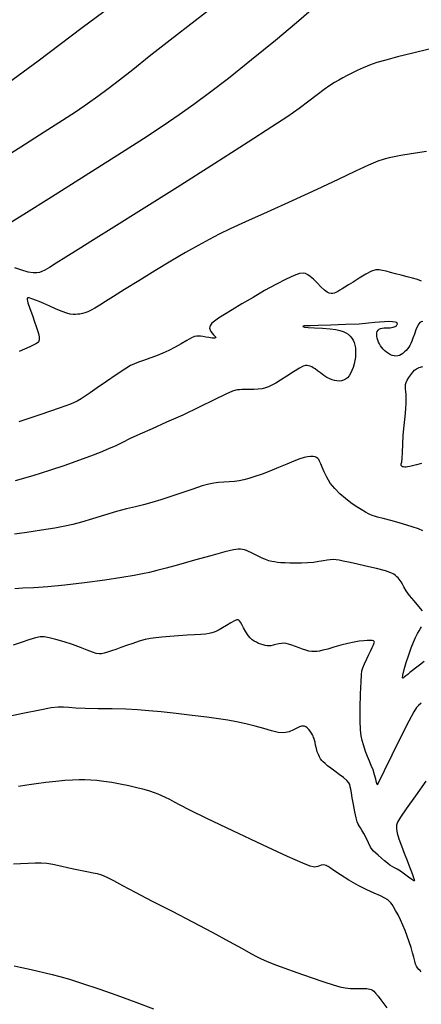
# Model space of a CAD drawing. Extents: x 349575 to 352775, y 1035233 to 1038233.
# Drawn here: x 351202 to 351291, y 1035555 to 1035773 of the extents above; entities that cross this region are included whole.
import ezdxf

# ---------------------------------------------------------------- set-up
doc = ezdxf.new("R2010")
doc.units = 0
doc.header["$MEASUREMENT"] = 0
doc.layers.add('INDEX', color=1, linetype='CONTINUOUS')
doc.layers.add('INTER', color=33, linetype='CONTINUOUS')

msp = doc.modelspace()

# ---------------------------------------------------------------- linework, layer by layer
at = {"layer": 'INDEX', "color": 1, "linetype": 'CONTINUOUS'}
for points, elevation in [([(351292.018, 1035743.66), (351288.643, 1035743.148), (351288.643, 1035743.148), (351286.329, 1035742.784), (351284.851, 1035742.523), (351283.769, 1035742.292), (351283.769, 1035742.292), (351282.667, 1035742.003), (351281.235, 1035741.509), (351279.189, 1035740.647), (351279.189, 1035740.647), (351276.29, 1035739.293), (351272.49, 1035737.476), (351267.787, 1035735.263), (351267.787, 1035735.263), (351262.32, 1035732.766), (351256.786, 1035730.279), (351252.022, 1035728.138), (351252.022, 1035728.138), (351248.617, 1035726.573), (351246.16, 1035725.381), (351243.993, 1035724.25), (351243.993, 1035724.25), (351241.563, 1035722.918), (351238.747, 1035721.315), (351235.528, 1035719.422), (351235.528, 1035719.422), (351231.963, 1035717.269), (351228.4, 1035715.083), (351225.258, 1035713.138), (351225.258, 1035713.138), (351222.855, 1035711.645), (351221.096, 1035710.549), (351219.782, 1035709.729), (351219.782, 1035709.729), (351218.74, 1035709.082), (351217.889, 1035708.582), (351217.172, 1035708.221), (351217.172, 1035708.221), (351216.538, 1035707.985), (351215.964, 1035707.842), (351215.434, 1035707.754), (351215.434, 1035707.754), (351214.928, 1035707.693), (351214.422, 1035707.663), (351213.891, 1035707.677), (351213.891, 1035707.677), (351213.294, 1035707.755), (351212.54, 1035707.944), (351211.524, 1035708.294), (351211.524, 1035708.294), (351210.199, 1035708.83), (351208.748, 1035709.454), (351207.414, 1035710.042), (351207.414, 1035710.042), (351206.383, 1035710.495), (351205.623, 1035710.818), (351205.045, 1035711.045), (351205.045, 1035711.045), (351204.578, 1035711.205), (351204.206, 1035711.302), (351203.929, 1035711.336), (351203.929, 1035711.336), (351203.757, 1035711.277), (351203.739, 1035710.968), (351203.934, 1035710.222), (351203.934, 1035710.222), (351204.363, 1035708.945), (351204.909, 1035707.417), (351205.42, 1035706.011), (351205.42, 1035706.011), (351205.778, 1035705.013), (351206.003, 1035704.356), (351206.15, 1035703.883), (351206.15, 1035703.883), (351206.264, 1035703.466), (351206.352, 1035703.078), (351206.41, 1035702.718), (351206.41, 1035702.718), (351206.434, 1035702.385), (351206.423, 1035702.08), (351206.376, 1035701.802), (351206.232, 1035701.527), (351205.673, 1035701.132), (351204.318, 1035700.471), (351204.318, 1035700.471), (351201.969, 1035699.463)], 2550), ([(351290.853, 1035621.711), (351290.241, 1035621.203), (351290.241, 1035621.203), (351289.805, 1035620.764), (351289.2, 1035619.82), (351288.102, 1035617.763), (351288.102, 1035617.763), (351286.338, 1035614.276), (351284.324, 1035610.226), (351282.623, 1035606.777), (351281.656, 1035604.8), (351281.275, 1035604.001), (351281.188, 1035603.796), (351281.188, 1035603.796), (351281.148, 1035603.722), (351281.084, 1035603.8), (351280.968, 1035604.174), (351280.968, 1035604.174), (351280.777, 1035604.933), (351280.512, 1035605.939), (351280.18, 1035607.001), (351280.18, 1035607.001), (351279.792, 1035607.977), (351279.368, 1035608.92), (351278.934, 1035609.932), (351278.934, 1035609.932), (351278.514, 1035611.082), (351278.129, 1035612.294), (351277.801, 1035613.459), (351277.801, 1035613.459), (351277.547, 1035614.55), (351277.381, 1035615.885), (351277.315, 1035617.866), (351277.315, 1035617.866), (351277.348, 1035620.699), (351277.44, 1035623.812), (351277.538, 1035626.441), (351277.538, 1035626.441), (351277.613, 1035628.034), (351277.722, 1035628.904), (351277.944, 1035629.579), (351277.944, 1035629.579), (351278.328, 1035630.468), (351278.809, 1035631.51), (351279.29, 1035632.528), (351279.29, 1035632.528), (351279.692, 1035633.374), (351280.004, 1035634.03), (351280.233, 1035634.51), (351280.233, 1035634.51), (351280.383, 1035634.837), (351280.461, 1035635.054), (351280.47, 1035635.215), (351280.47, 1035635.215), (351280.41, 1035635.361), (351280.253, 1035635.486), (351279.967, 1035635.575), (351279.967, 1035635.575), (351279.523, 1035635.614), (351278.91, 1035635.601), (351278.121, 1035635.539), (351278.121, 1035635.539), (351277.149, 1035635.425), (351275.985, 1035635.235), (351274.621, 1035634.941), (351274.621, 1035634.941), (351273.082, 1035634.537), (351271.53, 1035634.092), (351270.162, 1035633.699), (351270.162, 1035633.699), (351269.124, 1035633.428), (351268.355, 1035633.266), (351267.742, 1035633.18), (351267.742, 1035633.18), (351267.186, 1035633.146), (351266.631, 1035633.171), (351266.034, 1035633.271), (351266.034, 1035633.271), (351265.361, 1035633.455), (351264.621, 1035633.704), (351263.831, 1035633.991), (351263.831, 1035633.991), (351263.018, 1035634.29), (351262.234, 1035634.567), (351261.54, 1035634.79), (351261.54, 1035634.79), (351260.972, 1035634.932), (351260.471, 1035634.986), (351259.953, 1035634.952), (351259.953, 1035634.952), (351259.36, 1035634.837), (351258.734, 1035634.683), (351258.143, 1035634.541), (351258.143, 1035634.541), (351257.637, 1035634.452), (351257.193, 1035634.42), (351256.769, 1035634.438), (351256.769, 1035634.438), (351256.331, 1035634.502), (351255.873, 1035634.611), (351255.394, 1035634.764), (351255.394, 1035634.764), (351254.899, 1035634.961), (351254.403, 1035635.194), (351253.927, 1035635.456), (351253.927, 1035635.456), (351253.482, 1035635.753), (351253.044, 1035636.152), (351252.58, 1035636.733), (351252.074, 1035637.532), (351251.579, 1035638.405), (351251.167, 1035639.161), (351251.167, 1035639.161), (351250.887, 1035639.658), (351250.702, 1035639.939), (351250.556, 1035640.096), (351250.556, 1035640.096), (351250.382, 1035640.193), (351250.086, 1035640.176), (351249.562, 1035639.964), (351249.562, 1035639.964), (351248.755, 1035639.516), (351247.802, 1035638.939), (351246.889, 1035638.381), (351246.889, 1035638.381), (351246.157, 1035637.957), (351245.577, 1035637.657), (351245.077, 1035637.438), (351245.077, 1035637.438), (351244.579, 1035637.264), (351243.986, 1035637.125), (351243.194, 1035637.016), (351243.194, 1035637.016), (351242.119, 1035636.929), (351240.751, 1035636.846), (351239.099, 1035636.743), (351239.099, 1035636.743), (351237.21, 1035636.606), (351235.28, 1035636.454), (351233.548, 1035636.314), (351233.548, 1035636.314), (351232.173, 1035636.195), (351231.014, 1035636.047), (351229.852, 1035635.803), (351229.852, 1035635.803), (351228.529, 1035635.42), (351227.109, 1035634.948), (351225.718, 1035634.461), (351225.718, 1035634.461), (351224.459, 1035634.02), (351223.344, 1035633.636), (351222.366, 1035633.306), (351222.366, 1035633.306), (351221.517, 1035633.028), (351220.79, 1035632.813), (351220.175, 1035632.675), (351220.175, 1035632.675), (351219.64, 1035632.631), (351219.044, 1035632.72), (351218.221, 1035632.989), (351218.221, 1035632.989), (351217.045, 1035633.458), (351215.551, 1035634.06), (351213.811, 1035634.705), (351213.811, 1035634.705), (351211.928, 1035635.31), (351210.11, 1035635.822), (351208.595, 1035636.196), (351208.595, 1035636.196), (351207.521, 1035636.39), (351206.635, 1035636.383), (351205.584, 1035636.156), (351205.584, 1035636.156), (351204.121, 1035635.712), (351202.402, 1035635.149), (351200.686, 1035634.584)], 2560)]:
    msp.add_lwpolyline(points, dxfattribs=dict(at, elevation=elevation))
at = {"layer": 'INTER', "linetype": 'CONTINUOUS'}
for points, elevation in [([(351226.868, 1035779.211), (351215.948, 1035770.972), (351206.2, 1035763.666), (351206.2, 1035763.666), (351199.539, 1035758.75)], 2542), ([(351246.702, 1035777.023), (351240.915, 1035772.567), (351235.327, 1035768.245), (351235.327, 1035768.245), (351230.739, 1035764.64), (351227.105, 1035761.749), (351224.163, 1035759.419), (351224.163, 1035759.419), (351221.662, 1035757.498), (351219.387, 1035755.822), (351217.13, 1035754.229), (351217.13, 1035754.229), (351214.653, 1035752.54), (351211.589, 1035750.518), (351207.542, 1035747.913), (351207.542, 1035747.913), (351202.368, 1035744.632), (351196.939, 1035741.212)], 2544), ([(351266.515, 1035774.896), (351263.259, 1035772.096), (351263.259, 1035772.096), (351258.624, 1035768.237), (351253.305, 1035763.9), (351248.226, 1035759.839), (351248.226, 1035759.839), (351244.077, 1035756.622), (351240.613, 1035754.054), (351237.357, 1035751.753), (351237.357, 1035751.753), (351233.822, 1035749.342), (351229.483, 1035746.48), (351223.806, 1035742.829), (351223.806, 1035742.829), (351216.61, 1035738.275), (351209.139, 1035733.584), (351202.991, 1035729.742), (351202.991, 1035729.742), (351199.336, 1035727.473)], 2546), ([(351292.609, 1035766.259), (351289.004, 1035765.404), (351285.614, 1035764.571), (351285.614, 1035764.571), (351282.992, 1035763.893), (351281.026, 1035763.323), (351279.436, 1035762.771), (351279.436, 1035762.771), (351277.993, 1035762.171), (351276.668, 1035761.55), (351275.481, 1035760.96), (351275.481, 1035760.96), (351274.44, 1035760.438), (351273.5, 1035759.956), (351272.606, 1035759.474), (351272.606, 1035759.474), (351271.692, 1035758.94), (351270.66, 1035758.273), (351269.402, 1035757.381), (351269.402, 1035757.381), (351267.833, 1035756.201), (351265.963, 1035754.782), (351263.826, 1035753.199), (351263.826, 1035753.199), (351261.325, 1035751.436), (351257.833, 1035749.102), (351252.592, 1035745.712), (351252.592, 1035745.712), (351245.225, 1035741.02), (351236.87, 1035735.736), (351229.046, 1035730.806), (351229.046, 1035730.806), (351222.942, 1035726.97), (351218.415, 1035724.133), (351214.996, 1035721.994), (351214.996, 1035721.994), (351212.286, 1035720.299), (351210.186, 1035718.99), (351208.669, 1035718.057), (351208.669, 1035718.057), (351207.677, 1035717.474), (351207.026, 1035717.146), (351206.498, 1035716.964), (351206.498, 1035716.964), (351205.897, 1035716.846), (351205.102, 1035716.841), (351204.014, 1035717.025), (351204.014, 1035717.025), (351202.594, 1035717.439), (351201.055, 1035717.974)], 2548), ([(351290.925, 1035715.048), (351290.014, 1035715.345), (351288.937, 1035715.664), (351288.937, 1035715.664), (351287.711, 1035716.004), (351286.423, 1035716.345), (351285.178, 1035716.666), (351285.178, 1035716.666), (351284.063, 1035716.95), (351283.096, 1035717.194), (351282.276, 1035717.396), (351281.574, 1035717.536), (351280.832, 1035717.512), (351279.865, 1035717.199), (351279.865, 1035717.199), (351278.561, 1035716.532), (351277.108, 1035715.668), (351275.766, 1035714.825), (351275.766, 1035714.825), (351274.738, 1035714.171), (351273.977, 1035713.691), (351273.376, 1035713.322), (351273.376, 1035713.322), (351272.848, 1035713.012), (351272.373, 1035712.752), (351271.953, 1035712.54), (351271.953, 1035712.54), (351271.583, 1035712.38), (351271.24, 1035712.281), (351270.898, 1035712.256), (351270.898, 1035712.256), (351270.525, 1035712.329), (351270.066, 1035712.563), (351269.461, 1035713.033), (351269.461, 1035713.033), (351268.681, 1035713.77), (351267.819, 1035714.633), (351266.999, 1035715.438), (351266.999, 1035715.438), (351266.315, 1035716.039), (351265.745, 1035716.442), (351265.238, 1035716.694), (351265.238, 1035716.694), (351264.713, 1035716.813), (351263.971, 1035716.714), (351262.783, 1035716.287), (351262.783, 1035716.287), (351260.995, 1035715.457), (351258.741, 1035714.298), (351256.231, 1035712.919), (351256.231, 1035712.919), (351253.667, 1035711.435), (351251.225, 1035709.974), (351249.076, 1035708.669), (351249.076, 1035708.669), (351247.358, 1035707.621), (351246.062, 1035706.81), (351245.146, 1035706.187), (351245.146, 1035706.187), (351244.563, 1035705.702), (351244.24, 1035705.306), (351244.101, 1035704.952), (351244.101, 1035704.952), (351244.081, 1035704.602), (351244.167, 1035704.247), (351244.36, 1035703.888), (351244.36, 1035703.888), (351244.646, 1035703.528), (351244.966, 1035703.185), (351245.247, 1035702.88), (351245.247, 1035702.88), (351245.416, 1035702.634), (351245.406, 1035702.468), (351245.15, 1035702.398), (351245.15, 1035702.398), (351244.616, 1035702.434), (351243.917, 1035702.539), (351243.203, 1035702.664), (351243.203, 1035702.664), (351242.592, 1035702.768), (351242.085, 1035702.844), (351241.651, 1035702.89), (351241.651, 1035702.89), (351241.245, 1035702.892), (351240.753, 1035702.778), (351240.046, 1035702.466), (351240.046, 1035702.466), (351239.035, 1035701.905), (351237.797, 1035701.183), (351236.451, 1035700.422), (351236.451, 1035700.422), (351235.091, 1035699.723), (351233.717, 1035699.09), (351232.306, 1035698.506), (351232.306, 1035698.506), (351230.861, 1035697.964), (351229.496, 1035697.482), (351228.35, 1035697.09), (351228.35, 1035697.09), (351227.479, 1035696.773), (351226.597, 1035696.343), (351225.336, 1035695.57), (351225.336, 1035695.57), (351223.464, 1035694.317), (351221.29, 1035692.821), (351219.26, 1035691.411), (351219.26, 1035691.411), (351217.717, 1035690.344), (351216.587, 1035689.579), (351215.694, 1035689), (351214.793, 1035688.481), (351213.364, 1035687.848), (351210.818, 1035686.913), (351210.818, 1035686.913), (351206.803, 1035685.559), (351201.907, 1035683.939)], 2552), ([(351291.161, 1035706.122), (351290.842, 1035705.998), (351290.842, 1035705.998), (351290.558, 1035705.847), (351290.286, 1035705.574), (351289.994, 1035705.064), (351289.994, 1035705.064), (351289.663, 1035704.257), (351289.323, 1035703.304), (351289.013, 1035702.411), (351289.013, 1035702.411), (351288.76, 1035701.733), (351288.543, 1035701.234), (351288.327, 1035700.83), (351288.327, 1035700.83), (351288.084, 1035700.451), (351287.808, 1035700.081), (351287.498, 1035699.722), (351287.498, 1035699.722), (351287.158, 1035699.377), (351286.794, 1035699.062), (351286.414, 1035698.8), (351286.414, 1035698.8), (351286.028, 1035698.608), (351285.636, 1035698.49), (351285.238, 1035698.445), (351284.835, 1035698.474), (351284.426, 1035698.576), (351284.012, 1035698.751), (351284.012, 1035698.751), (351283.594, 1035698.997), (351283.184, 1035699.297), (351282.797, 1035699.631), (351282.797, 1035699.631), (351282.445, 1035699.984), (351282.129, 1035700.352), (351281.85, 1035700.735), (351281.85, 1035700.735), (351281.608, 1035701.134), (351281.403, 1035701.548), (351281.234, 1035701.978), (351281.234, 1035701.978), (351281.104, 1035702.419), (351281.02, 1035702.853), (351280.992, 1035703.258), (351280.992, 1035703.258), (351281.029, 1035703.614), (351281.132, 1035703.919), (351281.301, 1035704.172), (351281.301, 1035704.172), (351281.536, 1035704.374), (351281.837, 1035704.523), (351282.204, 1035704.622), (351282.204, 1035704.622), (351282.631, 1035704.672), (351283.086, 1035704.692), (351283.532, 1035704.707), (351283.532, 1035704.707), (351283.937, 1035704.733), (351284.295, 1035704.775), (351284.607, 1035704.832), (351284.607, 1035704.832), (351284.871, 1035704.906), (351285.089, 1035704.995), (351285.26, 1035705.1), (351285.26, 1035705.1), (351285.384, 1035705.219), (351285.47, 1035705.345), (351285.525, 1035705.468), (351285.525, 1035705.468), (351285.553, 1035705.582), (351285.543, 1035705.689), (351285.48, 1035705.792), (351285.48, 1035705.792), (351285.338, 1035705.893), (351285.045, 1035705.981), (351284.516, 1035706.045), (351284.516, 1035706.045), (351283.704, 1035706.074), (351282.703, 1035706.056), (351281.645, 1035705.984), (351281.645, 1035705.984), (351280.575, 1035705.855), (351279.192, 1035705.694), (351277.106, 1035705.533), (351277.106, 1035705.533), (351274.126, 1035705.399), (351270.839, 1035705.295), (351268.03, 1035705.221), (351268.03, 1035705.221), (351266.288, 1035705.172), (351265.423, 1035705.142), (351265.049, 1035705.121), (351265.049, 1035705.121), (351264.843, 1035705.1), (351264.724, 1035705.07), (351264.676, 1035705.025), (351264.676, 1035705.025), (351264.72, 1035704.959), (351265.037, 1035704.878), (351265.849, 1035704.79), (351265.849, 1035704.79), (351267.274, 1035704.702), (351269.017, 1035704.605), (351270.68, 1035704.487), (351270.68, 1035704.487), (351271.951, 1035704.336), (351272.876, 1035704.145), (351273.585, 1035703.908), (351273.585, 1035703.908), (351274.19, 1035703.621), (351274.712, 1035703.281), (351275.151, 1035702.89), (351275.151, 1035702.89), (351275.51, 1035702.448), (351275.795, 1035701.96), (351276.016, 1035701.43), (351276.016, 1035701.43), (351276.18, 1035700.864), (351276.288, 1035700.261), (351276.341, 1035699.623), (351276.341, 1035699.623), (351276.338, 1035698.949), (351276.28, 1035698.238), (351276.167, 1035697.492), (351276, 1035696.717), (351275.784, 1035695.951), (351275.526, 1035695.238), (351275.526, 1035695.238), (351275.23, 1035694.615), (351274.9, 1035694.089), (351274.533, 1035693.661), (351274.533, 1035693.661), (351274.131, 1035693.33), (351273.692, 1035693.097), (351273.218, 1035692.961), (351273.218, 1035692.961), (351272.712, 1035692.919), (351272.187, 1035692.954), (351271.663, 1035693.045), (351271.663, 1035693.045), (351271.147, 1035693.181), (351270.605, 1035693.394), (351269.997, 1035693.726), (351269.997, 1035693.726), (351269.3, 1035694.195), (351268.581, 1035694.726), (351267.928, 1035695.22), (351267.928, 1035695.22), (351267.406, 1035695.601), (351266.988, 1035695.877), (351266.626, 1035696.078), (351266.626, 1035696.078), (351266.28, 1035696.229), (351265.941, 1035696.336), (351265.61, 1035696.398), (351265.61, 1035696.398), (351265.258, 1035696.395), (351264.746, 1035696.231), (351263.904, 1035695.787), (351263.904, 1035695.787), (351262.64, 1035695.004), (351261.166, 1035694.048), (351259.77, 1035693.144), (351259.77, 1035693.144), (351258.67, 1035692.467), (351257.818, 1035691.997), (351257.095, 1035691.665), (351257.095, 1035691.665), (351256.394, 1035691.412), (351255.651, 1035691.229), (351254.813, 1035691.116), (351254.813, 1035691.116), (351253.855, 1035691.067), (351252.864, 1035691.057), (351251.954, 1035691.055), (351251.954, 1035691.055), (351251.215, 1035691.036), (351250.647, 1035691.01), (351250.224, 1035690.992), (351250.224, 1035690.992), (351249.849, 1035690.958), (351249.145, 1035690.721), (351247.66, 1035690.051), (351247.66, 1035690.051), (351245.097, 1035688.803), (351241.764, 1035687.17), (351238.121, 1035685.43), (351238.121, 1035685.43), (351234.581, 1035683.817), (351231.367, 1035682.397), (351228.655, 1035681.191), (351228.655, 1035681.191), (351226.547, 1035680.206), (351224.861, 1035679.383), (351223.337, 1035678.646), (351223.337, 1035678.646), (351221.742, 1035677.924), (351219.923, 1035677.165), (351217.751, 1035676.32), (351217.751, 1035676.32), (351215.128, 1035675.353), (351212.085, 1035674.286), (351208.687, 1035673.156), (351208.687, 1035673.156), (351205, 1035672), (351201.09, 1035670.861)], 2554), ([(351290.874, 1035674.705), (351289.77, 1035674.411), (351288.916, 1035674.198), (351288.916, 1035674.198), (351288.284, 1035674.056), (351287.822, 1035673.972), (351287.469, 1035673.93), (351287.469, 1035673.93), (351287.176, 1035673.919), (351286.927, 1035673.942), (351286.718, 1035674.008), (351286.718, 1035674.008), (351286.547, 1035674.123), (351286.429, 1035674.269), (351286.385, 1035674.427), (351286.385, 1035674.427), (351286.425, 1035674.615), (351286.514, 1035675.005), (351286.611, 1035675.806), (351286.611, 1035675.806), (351286.684, 1035677.163), (351286.76, 1035678.955), (351286.874, 1035680.998), (351286.874, 1035680.998), (351287.05, 1035683.106), (351287.246, 1035685.107), (351287.407, 1035686.829), (351287.407, 1035686.829), (351287.49, 1035688.151), (351287.505, 1035689.147), (351287.475, 1035689.94), (351287.475, 1035689.94), (351287.422, 1035690.634), (351287.372, 1035691.245), (351287.35, 1035691.768), (351287.38, 1035692.211), (351287.493, 1035692.636), (351287.721, 1035693.119), (351287.721, 1035693.119), (351288.078, 1035693.705), (351288.513, 1035694.328), (351288.956, 1035694.89), (351288.956, 1035694.89), (351289.366, 1035695.319), (351289.814, 1035695.642), (351290.394, 1035695.909), (351290.394, 1035695.909), (351291.165, 1035696.161)], 2554), ([(351291.169, 1035659.796), (351290.237, 1035660.238), (351288.814, 1035660.735), (351288.814, 1035660.735), (351286.725, 1035661.362), (351284.4, 1035662.016), (351282.42, 1035662.549), (351282.42, 1035662.549), (351281.204, 1035662.86), (351280.532, 1035663.038), (351280.022, 1035663.22), (351280.022, 1035663.22), (351279.363, 1035663.518), (351278.524, 1035663.951), (351277.541, 1035664.514), (351277.541, 1035664.514), (351276.452, 1035665.202), (351275.287, 1035666.014), (351274.077, 1035666.948), (351274.077, 1035666.948), (351272.859, 1035668), (351271.713, 1035669.153), (351270.724, 1035670.387), (351269.956, 1035671.667), (351269.385, 1035672.885), (351268.963, 1035673.917), (351268.963, 1035673.917), (351268.643, 1035674.673), (351268.391, 1035675.196), (351268.172, 1035675.568), (351268.172, 1035675.568), (351267.953, 1035675.853), (351267.695, 1035676.066), (351267.362, 1035676.209), (351267.362, 1035676.209), (351266.923, 1035676.281), (351266.374, 1035676.279), (351265.719, 1035676.199), (351265.719, 1035676.199), (351264.946, 1035676.03), (351263.976, 1035675.733), (351262.712, 1035675.262), (351262.712, 1035675.262), (351261.102, 1035674.597), (351259.276, 1035673.824), (351257.408, 1035673.056), (351257.408, 1035673.056), (351255.65, 1035672.386), (351254.072, 1035671.836), (351252.721, 1035671.407), (351252.721, 1035671.407), (351251.609, 1035671.097), (351250.616, 1035670.885), (351249.587, 1035670.743), (351249.587, 1035670.743), (351248.414, 1035670.646), (351247.183, 1035670.572), (351246.028, 1035670.497), (351246.028, 1035670.497), (351245.008, 1035670.39), (351243.901, 1035670.168), (351242.41, 1035669.742), (351242.41, 1035669.742), (351240.342, 1035669.059), (351237.927, 1035668.227), (351235.496, 1035667.394), (351235.496, 1035667.394), (351233.31, 1035666.68), (351231.344, 1035666.086), (351229.502, 1035665.585), (351229.502, 1035665.585), (351227.674, 1035665.141), (351225.717, 1035664.671), (351223.472, 1035664.084), (351223.472, 1035664.084), (351220.871, 1035663.328), (351218.187, 1035662.511), (351215.782, 1035661.783), (351215.782, 1035661.783), (351213.871, 1035661.249), (351212.073, 1035660.839), (351209.864, 1035660.439), (351209.864, 1035660.439), (351206.918, 1035659.972), (351203.714, 1035659.501), (351200.928, 1035659.127)], 2556), ([(351291.119, 1035642.118), (351290.281, 1035643.109), (351289.246, 1035644.327), (351288.264, 1035645.548), (351288.264, 1035645.548), (351287.528, 1035646.588), (351287.021, 1035647.422), (351286.668, 1035648.061), (351286.401, 1035648.529), (351286.178, 1035648.876), (351285.961, 1035649.161), (351285.961, 1035649.161), (351285.719, 1035649.433), (351285.449, 1035649.702), (351285.156, 1035649.967), (351285.156, 1035649.967), (351284.797, 1035650.236), (351284.14, 1035650.549), (351282.904, 1035650.958), (351282.904, 1035650.958), (351280.94, 1035651.485), (351278.616, 1035652.054), (351276.434, 1035652.56), (351276.434, 1035652.56), (351274.78, 1035652.925), (351273.601, 1035653.165), (351272.73, 1035653.322), (351272.73, 1035653.322), (351272.015, 1035653.429), (351271.373, 1035653.479), (351270.734, 1035653.454), (351270.734, 1035653.454), (351270.033, 1035653.348), (351269.214, 1035653.19), (351268.226, 1035653.019), (351268.226, 1035653.019), (351267.04, 1035652.869), (351265.722, 1035652.754), (351264.36, 1035652.682), (351264.36, 1035652.682), (351263.039, 1035652.661), (351261.816, 1035652.68), (351260.739, 1035652.725), (351260.739, 1035652.725), (351259.842, 1035652.786), (351259.09, 1035652.86), (351258.431, 1035652.949), (351258.431, 1035652.949), (351257.81, 1035653.059), (351257.162, 1035653.225), (351256.42, 1035653.489), (351256.42, 1035653.489), (351255.547, 1035653.871), (351254.635, 1035654.31), (351253.806, 1035654.724), (351253.806, 1035654.724), (351253.151, 1035655.049), (351252.636, 1035655.291), (351252.195, 1035655.471), (351252.195, 1035655.471), (351251.772, 1035655.608), (351251.345, 1035655.707), (351250.906, 1035655.771), (351250.906, 1035655.771), (351250.37, 1035655.779), (351249.367, 1035655.621), (351247.451, 1035655.164), (351247.451, 1035655.164), (351244.381, 1035654.338), (351240.717, 1035653.319), (351237.223, 1035652.345), (351237.223, 1035652.345), (351234.491, 1035651.6), (351232.432, 1035651.062), (351230.787, 1035650.658), (351230.787, 1035650.658), (351229.259, 1035650.312), (351227.396, 1035649.952), (351224.708, 1035649.506), (351224.708, 1035649.506), (351220.901, 1035648.936), (351216.463, 1035648.33), (351212.079, 1035647.81), (351212.079, 1035647.81), (351208.312, 1035647.468), (351205.243, 1035647.264), (351202.834, 1035647.128), (351202.834, 1035647.128), (351201.021, 1035647.001)], 2558), ([(351291.453, 1035630.978), (351290.424, 1035630.155), (351290.424, 1035630.155), (351289.592, 1035629.491), (351288.914, 1035628.95), (351288.348, 1035628.498), (351288.348, 1035628.498), (351287.858, 1035628.107), (351287.436, 1035627.77), (351287.083, 1035627.488), (351287.083, 1035627.488), (351286.81, 1035627.296), (351286.672, 1035627.379), (351286.736, 1035627.955), (351286.736, 1035627.955), (351287.043, 1035629.154), (351287.52, 1035630.753), (351288.071, 1035632.44), (351288.071, 1035632.44), (351288.614, 1035633.952), (351289.126, 1035635.238), (351289.601, 1035636.294), (351289.601, 1035636.294), (351290.031, 1035637.126), (351290.403, 1035637.762), (351290.7, 1035638.239), (351290.7, 1035638.239), (351290.914, 1035638.594)], 2558), ([(351291.836, 1035604.527), (351289.549, 1035601.271), (351287.537, 1035598.385), (351287.537, 1035598.385), (351286.259, 1035596.528), (351285.621, 1035595.466), (351285.391, 1035594.744), (351285.391, 1035594.744), (351285.376, 1035593.971), (351285.546, 1035593.004), (351285.908, 1035591.768), (351285.908, 1035591.768), (351286.454, 1035590.232), (351287.094, 1035588.555), (351287.723, 1035586.943), (351287.723, 1035586.943), (351288.251, 1035585.569), (351288.662, 1035584.474), (351288.958, 1035583.666), (351288.958, 1035583.666), (351289.144, 1035583.139), (351289.249, 1035582.821), (351289.305, 1035582.627), (351289.305, 1035582.627), (351289.317, 1035582.502), (351289.186, 1035582.513), (351288.786, 1035582.756), (351288.786, 1035582.756), (351288.045, 1035583.281), (351287.119, 1035583.95), (351286.219, 1035584.579), (351286.219, 1035584.579), (351285.504, 1035585.03), (351284.94, 1035585.351), (351284.44, 1035585.636), (351284.44, 1035585.636), (351283.928, 1035585.967), (351283.369, 1035586.378), (351282.738, 1035586.89), (351282.738, 1035586.89), (351282.031, 1035587.502), (351281.328, 1035588.126), (351280.733, 1035588.651), (351280.733, 1035588.651), (351280.31, 1035589.017), (351279.981, 1035589.382), (351279.626, 1035589.953), (351279.626, 1035589.953), (351279.163, 1035590.863), (351278.641, 1035591.945), (351278.14, 1035592.952), (351278.14, 1035592.952), (351277.725, 1035593.696), (351277.394, 1035594.215), (351277.126, 1035594.602), (351277.126, 1035594.602), (351276.899, 1035594.967), (351276.681, 1035595.496), (351276.438, 1035596.388), (351276.151, 1035597.756), (351275.852, 1035599.351), (351275.587, 1035600.834), (351275.587, 1035600.834), (351275.39, 1035601.943), (351275.251, 1035602.719), (351275.148, 1035603.278), (351275.148, 1035603.278), (351275.043, 1035603.734), (351274.832, 1035604.172), (351274.394, 1035604.676), (351274.394, 1035604.676), (351273.656, 1035605.3), (351272.725, 1035605.999), (351271.758, 1035606.704), (351271.758, 1035606.704), (351270.887, 1035607.352), (351270.154, 1035607.917), (351269.576, 1035608.384), (351269.576, 1035608.384), (351269.161, 1035608.751), (351268.859, 1035609.073), (351268.605, 1035609.42), (351268.605, 1035609.42), (351268.351, 1035609.851), (351268.099, 1035610.381), (351267.867, 1035611.012), (351267.867, 1035611.012), (351267.667, 1035611.73), (351267.501, 1035612.456), (351267.365, 1035613.09), (351267.365, 1035613.09), (351267.255, 1035613.561), (351267.158, 1035613.905), (351267.062, 1035614.184), (351267.062, 1035614.184), (351266.951, 1035614.456), (351266.803, 1035614.754), (351266.596, 1035615.107), (351266.596, 1035615.107), (351266.316, 1035615.526), (351265.991, 1035615.951), (351265.656, 1035616.309), (351265.656, 1035616.309), (351265.341, 1035616.542), (351265.035, 1035616.66), (351264.72, 1035616.693), (351264.72, 1035616.693), (351264.372, 1035616.657), (351263.938, 1035616.522), (351263.359, 1035616.245), (351263.359, 1035616.245), (351262.59, 1035615.82), (351261.634, 1035615.4), (351260.509, 1035615.174), (351260.509, 1035615.174), (351259.223, 1035615.281), (351257.748, 1035615.646), (351256.048, 1035616.141), (351256.048, 1035616.141), (351254.114, 1035616.656), (351252.061, 1035617.146), (351250.035, 1035617.583), (351250.035, 1035617.583), (351248.101, 1035617.953), (351246.014, 1035618.29), (351243.45, 1035618.638), (351243.45, 1035618.638), (351240.222, 1035619.03), (351236.699, 1035619.431), (351233.387, 1035619.795), (351233.387, 1035619.795), (351230.637, 1035620.081), (351228.174, 1035620.286), (351225.568, 1035620.413), (351225.568, 1035620.413), (351222.535, 1035620.474), (351219.388, 1035620.506), (351216.59, 1035620.557), (351216.59, 1035620.557), (351214.485, 1035620.655), (351212.952, 1035620.77), (351211.756, 1035620.857), (351211.756, 1035620.857), (351210.613, 1035620.859), (351209.049, 1035620.683), (351206.543, 1035620.227), (351206.543, 1035620.227), (351202.784, 1035619.439), (351198.299, 1035618.47)], 2562), ([(351290.851, 1035562.391), (351290.571, 1035562.632), (351290.286, 1035562.911), (351290.286, 1035562.911), (351290.021, 1035563.213), (351289.782, 1035563.582), (351289.572, 1035564.076), (351289.572, 1035564.076), (351289.385, 1035564.741), (351289.186, 1035565.582), (351288.934, 1035566.59), (351288.934, 1035566.59), (351288.598, 1035567.748), (351288.192, 1035568.997), (351287.743, 1035570.267), (351287.743, 1035570.267), (351287.272, 1035571.503), (351286.777, 1035572.695), (351286.252, 1035573.847), (351286.252, 1035573.847), (351285.701, 1035574.946), (351285.173, 1035575.926), (351284.73, 1035576.707), (351284.73, 1035576.707), (351284.407, 1035577.24), (351284.14, 1035577.605), (351283.842, 1035577.912), (351283.842, 1035577.912), (351283.421, 1035578.258), (351282.779, 1035578.671), (351281.816, 1035579.166), (351281.816, 1035579.166), (351280.463, 1035579.763), (351278.782, 1035580.509), (351276.868, 1035581.455), (351276.868, 1035581.455), (351274.848, 1035582.608), (351272.97, 1035583.781), (351271.516, 1035584.743), (351271.516, 1035584.743), (351270.676, 1035585.322), (351270.281, 1035585.608), (351270.069, 1035585.751), (351269.825, 1035585.871), (351269.514, 1035585.96), (351269.146, 1035585.978), (351269.146, 1035585.978), (351268.737, 1035585.903), (351268.324, 1035585.77), (351267.952, 1035585.635), (351267.952, 1035585.635), (351267.642, 1035585.542), (351267.337, 1035585.507), (351266.961, 1035585.537), (351266.961, 1035585.537), (351266.312, 1035585.705), (351264.699, 1035586.346), (351261.307, 1035587.86), (351261.307, 1035587.86), (351255.735, 1035590.446), (351249.233, 1035593.514), (351243.466, 1035596.274), (351243.466, 1035596.274), (351239.692, 1035598.124), (351237.552, 1035599.216), (351236.284, 1035599.889), (351236.284, 1035599.889), (351235.25, 1035600.428), (351234.318, 1035600.893), (351233.483, 1035601.288), (351233.483, 1035601.288), (351232.716, 1035601.623), (351231.898, 1035601.934), (351230.888, 1035602.263), (351230.888, 1035602.263), (351229.579, 1035602.641), (351228.003, 1035603.05), (351226.227, 1035603.462), (351226.227, 1035603.462), (351224.33, 1035603.847), (351222.435, 1035604.183), (351220.676, 1035604.447), (351220.676, 1035604.447), (351219.15, 1035604.623), (351217.796, 1035604.724), (351216.519, 1035604.772), (351216.519, 1035604.772), (351215.218, 1035604.783), (351213.779, 1035604.744), (351212.087, 1035604.639), (351212.087, 1035604.639), (351210.077, 1035604.456), (351207.889, 1035604.211), (351205.717, 1035603.925), (351205.717, 1035603.925), (351203.715, 1035603.618), (351201.885, 1035603.295)], 2564), ([(351200.766, 1035586.222), (351202.297, 1035586.326), (351203.964, 1035586.4), (351205.532, 1035586.443), (351205.532, 1035586.443), (351206.846, 1035586.446), (351208.072, 1035586.369), (351209.454, 1035586.162), (351209.454, 1035586.162), (351211.156, 1035585.803), (351213.005, 1035585.37), (351214.746, 1035584.966), (351214.746, 1035584.966), (351216.181, 1035584.671), (351217.347, 1035584.458), (351218.34, 1035584.278), (351218.34, 1035584.278), (351219.258, 1035584.074), (351220.223, 1035583.77), (351221.359, 1035583.283), (351221.359, 1035583.283), (351222.812, 1035582.532), (351224.818, 1035581.443), (351227.631, 1035579.943), (351227.631, 1035579.943), (351231.392, 1035578), (351235.77, 1035575.758), (351240.32, 1035573.405), (351240.32, 1035573.405), (351244.623, 1035571.126), (351248.371, 1035569.098), (351251.286, 1035567.498), (351251.286, 1035567.498), (351253.208, 1035566.435), (351254.457, 1035565.757), (351255.473, 1035565.246), (351255.473, 1035565.246), (351256.656, 1035564.709), (351258.25, 1035564.057), (351260.46, 1035563.224), (351260.46, 1035563.224), (351263.36, 1035562.189), (351266.504, 1035561.101), (351269.316, 1035560.15), (351269.316, 1035560.15), (351271.37, 1035559.483), (351272.834, 1035559.069), (351274.026, 1035558.833), (351274.026, 1035558.833), (351275.191, 1035558.707), (351276.293, 1035558.655), (351277.225, 1035558.648), (351277.225, 1035558.648), (351277.911, 1035558.659), (351278.403, 1035558.67), (351278.787, 1035558.664), (351278.787, 1035558.664), (351279.133, 1035558.628), (351279.455, 1035558.56), (351279.754, 1035558.459), (351279.754, 1035558.459), (351280.039, 1035558.313), (351280.356, 1035558.064), (351280.762, 1035557.641), (351280.762, 1035557.641), (351281.294, 1035557), (351281.916, 1035556.198), (351282.575, 1035555.32), (351282.575, 1035555.32), (351283.217, 1035554.442)], 2566), ([(351200.878, 1035563.656), (351202.235, 1035563.396), (351203.964, 1035563.02), (351205.876, 1035562.583), (351207.705, 1035562.158), (351207.705, 1035562.158), (351209.301, 1035561.785), (351210.959, 1035561.358), (351213.091, 1035560.735), (351213.091, 1035560.735), (351216.002, 1035559.811), (351219.572, 1035558.614), (351223.577, 1035557.21), (351223.577, 1035557.21), (351227.753, 1035555.684), (351231.68, 1035554.21)], 2568)]:
    msp.add_lwpolyline(points, dxfattribs=dict(at, elevation=elevation))

doc.saveas('drawing.dxf')
